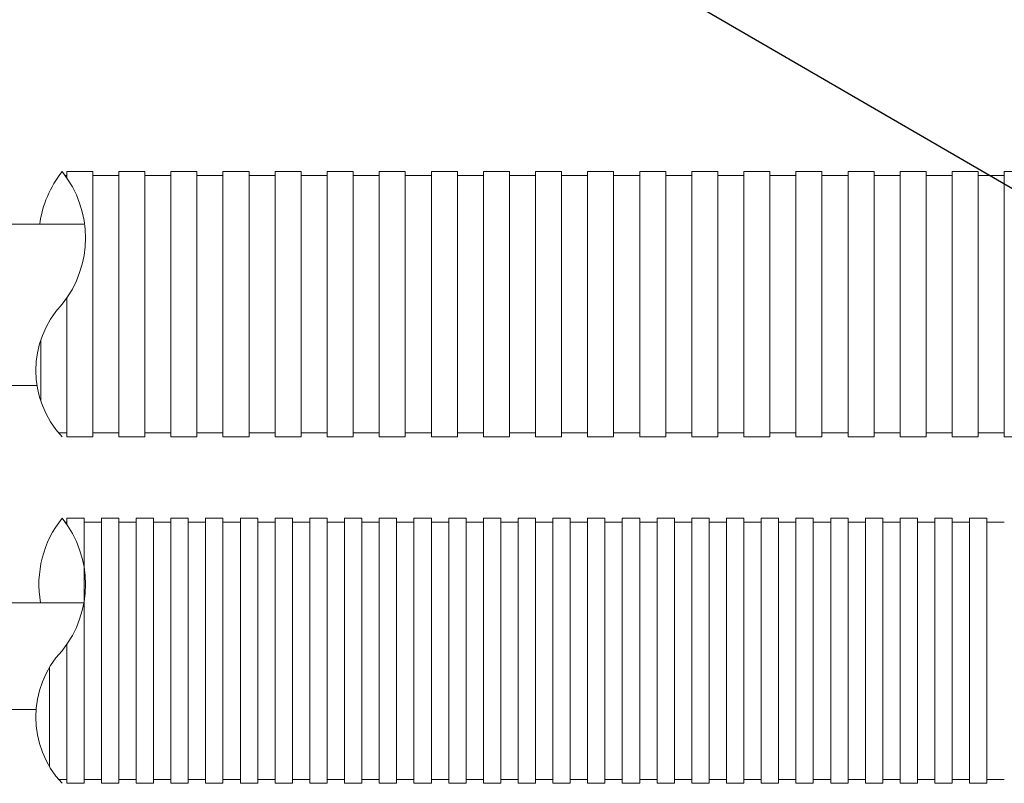
# Model space of a CAD drawing. Units: millimetres. Extents: x 368 to 2697, y 278 to 2219.
# Drawn here: x 1029 to 1055, y 905 to 925 of the extents above; entities that cross this region are included whole.
import ezdxf
from ezdxf import colors
from ezdxf.entities.mleader import LeaderData, LeaderLine
from ezdxf.math import Vec2, Vec3

# ---------------------------------------------------------------- set-up
doc = ezdxf.new("R2010")
doc.units = ezdxf.units.MM
doc.layers.add('文字', color=7, linetype='Continuous')
doc.layers.add('防火材', color=7, linetype='Continuous')
doc.styles.get("Standard").update_dxf_attribs({"font": 'arial.ttf'})

msp = doc.modelspace()

# ---------------------------------------------------------------- linework, layer by layer
at = {"layer": '防火材', "linetype": 'Continuous', "lineweight": 13}
for p, q in [((1030.22714, 920.54), (1030.26963, 920.54)), ((1030.26963, 920.64059), (1030.49519, 920.64059)), ((1030.26963, 920.64059), (1030.26963, 920.48044)), ((1030.49519, 920.64059), (1030.72076, 920.64059)), ((1030.72076, 920.64059), (1030.94633, 920.64059)), ((1030.94633, 920.64059), (1030.94633, 917.19804)), ((1030.94633, 920.54), (1031.17189, 920.54)), ((1031.17189, 920.54), (1031.39746, 920.54)), ((1031.39746, 920.54), (1031.62302, 920.54)), ((1031.62302, 920.64059), (1031.84859, 920.64059)), ((1031.62302, 920.64059), (1031.62302, 917.19804)), ((1031.84859, 920.64059), (1032.07415, 920.64059)), ((1032.07415, 920.64059), (1032.29972, 920.64059)), ((1032.29972, 920.64059), (1032.29972, 917.19804)), ((1032.29972, 920.54), (1032.52528, 920.54)), ((1032.52528, 920.54), (1032.75085, 920.54)), ((1032.75085, 920.54), (1032.97641, 920.54)), ((1032.97641, 920.64059), (1033.20198, 920.64059)), ((1032.97641, 920.64059), (1032.97641, 917.19804)), ((1033.20198, 920.64059), (1033.42754, 920.64059)), ((1033.42754, 920.64059), (1033.65311, 920.64059)), ((1033.65311, 920.64059), (1033.65311, 917.19804)), ((1033.65311, 920.54), (1033.87867, 920.54)), ((1033.87867, 920.54), (1034.10424, 920.54)), ((1034.10424, 920.54), (1034.3298, 920.54)), ((1034.3298, 920.64059), (1034.55537, 920.64059)), ((1034.3298, 920.64059), (1034.3298, 917.19804)), ((1034.55537, 920.64059), (1034.78093, 920.64059)), ((1034.78093, 920.64059), (1035.0065, 920.64059)), ((1035.0065, 920.64059), (1035.0065, 917.19804)), ((1035.0065, 920.54), (1035.23206, 920.54)), ((1035.23206, 920.54), (1035.45763, 920.54)), ((1035.45763, 920.54), (1035.68319, 920.54)), ((1035.68319, 920.64059), (1035.90876, 920.64059)), ((1035.68319, 920.64059), (1035.68319, 917.19804)), ((1035.90876, 920.64059), (1036.13432, 920.64059)), ((1036.13432, 920.64059), (1036.35989, 920.64059)), ((1036.35989, 920.64059), (1036.35989, 917.19804)), ((1036.35989, 920.54), (1036.58545, 920.54)), ((1036.58545, 920.54), (1036.81102, 920.54)), ((1036.81102, 920.54), (1037.03658, 920.54)), ((1037.03658, 920.64059), (1037.26215, 920.64059)), ((1037.03658, 920.64059), (1037.03658, 917.19804)), ((1037.26215, 920.64059), (1037.48771, 920.64059)), ((1037.48771, 920.64059), (1037.71328, 920.64059)), ((1037.71328, 920.64059), (1037.71328, 917.19804)), ((1037.71328, 920.54), (1037.93884, 920.54)), ((1037.93884, 920.54), (1038.16441, 920.54)), ((1038.16441, 920.54), (1038.38997, 920.54)), ((1038.38997, 920.64059), (1038.61554, 920.64059)), ((1038.38997, 920.64059), (1038.38997, 917.19804)), ((1038.61554, 920.64059), (1038.8411, 920.64059)), ((1038.8411, 920.64059), (1039.06667, 920.64059)), ((1039.06667, 920.64059), (1039.06667, 917.19804)), ((1039.06667, 920.54), (1039.29223, 920.54)), ((1039.29223, 920.54), (1039.5178, 920.54)), ((1039.5178, 920.54), (1039.74336, 920.54)), ((1039.74336, 920.64059), (1039.96893, 920.64059)), ((1039.74336, 920.64059), (1039.74336, 917.19804)), ((1039.96893, 920.64059), (1040.19449, 920.64059)), ((1040.19449, 920.64059), (1040.42006, 920.64059)), ((1040.42006, 920.64059), (1040.42006, 917.19804)), ((1040.42006, 920.54), (1040.64562, 920.54)), ((1040.64562, 920.54), (1040.87119, 920.54)), ((1040.87119, 920.54), (1041.09675, 920.54)), ((1041.09675, 920.64059), (1041.32232, 920.64059)), ((1041.09675, 920.64059), (1041.09675, 917.19804)), ((1041.32232, 920.64059), (1041.54788, 920.64059)), ((1041.54788, 920.64059), (1041.77345, 920.64059)), ((1041.77345, 920.64059), (1041.77345, 917.19804)), ((1041.77345, 920.54), (1041.99901, 920.54)), ((1041.99901, 920.54), (1042.22458, 920.54)), ((1042.22458, 920.54), (1042.45014, 920.54)), ((1042.45014, 920.64059), (1042.67571, 920.64059)), ((1042.45014, 920.64059), (1042.45014, 917.19804)), ((1042.67571, 920.64059), (1042.90127, 920.64059)), ((1042.90127, 920.64059), (1043.12684, 920.64059)), ((1043.12684, 920.64059), (1043.12684, 917.19804)), ((1043.12684, 920.54), (1043.3524, 920.54)), ((1043.3524, 920.54), (1043.57797, 920.54)), ((1043.57797, 920.54), (1043.80353, 920.54)), ((1043.80353, 920.64059), (1044.0291, 920.64059)), ((1043.80353, 920.64059), (1043.80353, 917.19804)), ((1044.0291, 920.64059), (1044.25466, 920.64059)), ((1044.25466, 920.64059), (1044.48023, 920.64059)), ((1044.48023, 920.64059), (1044.48023, 917.19804)), ((1044.48023, 920.54), (1044.70579, 920.54)), ((1044.70579, 920.54), (1044.93136, 920.54)), ((1044.93136, 920.54), (1045.15692, 920.54)), ((1045.15692, 920.64059), (1045.38249, 920.64059)), ((1045.15692, 920.64059), (1045.15692, 917.19804)), ((1045.38249, 920.64059), (1045.60805, 920.64059)), ((1045.60805, 920.64059), (1045.83362, 920.64059)), ((1045.83362, 920.64059), (1045.83362, 917.19804)), ((1045.83362, 920.54), (1046.05918, 920.54)), ((1046.05918, 920.54), (1046.28475, 920.54)), ((1046.28475, 920.54), (1046.51031, 920.54)), ((1046.51031, 920.64059), (1046.73588, 920.64059)), ((1046.51031, 920.64059), (1046.51031, 917.19804)), ((1046.73588, 920.64059), (1046.96145, 920.64059)), ((1046.96145, 920.64059), (1047.18701, 920.64059)), ((1047.18701, 920.64059), (1047.18701, 917.19804)), ((1047.18701, 920.54), (1047.41258, 920.54)), ((1047.41258, 920.54), (1047.63814, 920.54)), ((1047.63814, 920.54), (1047.86371, 920.54)), ((1047.86371, 920.64059), (1048.08927, 920.64059)), ((1047.86371, 920.64059), (1047.86371, 917.19804)), ((1048.08927, 920.64059), (1048.31484, 920.64059)), ((1048.31484, 920.64059), (1048.5404, 920.64059)), ((1048.5404, 920.64059), (1048.5404, 917.19804)), ((1048.5404, 920.54), (1048.76597, 920.54)), ((1048.76597, 920.54), (1048.99153, 920.54)), ((1048.99153, 920.54), (1049.2171, 920.54)), ((1049.2171, 920.64059), (1049.44266, 920.64059)), ((1049.2171, 920.64059), (1049.2171, 917.19804)), ((1049.44266, 920.64059), (1049.66823, 920.64059)), ((1049.66823, 920.64059), (1049.89379, 920.64059)), ((1049.89379, 920.64059), (1049.89379, 917.19804)), ((1049.89379, 920.54), (1050.11936, 920.54)), ((1050.11936, 920.54), (1050.34492, 920.54)), ((1050.34492, 920.54), (1050.57049, 920.54)), ((1050.57049, 920.64059), (1050.79605, 920.64059)), ((1050.57049, 920.64059), (1050.57049, 917.19804)), ((1050.79605, 920.64059), (1051.02162, 920.64059)), ((1051.02162, 920.64059), (1051.24718, 920.64059)), ((1051.24718, 920.64059), (1051.24718, 917.19804)), ((1051.24718, 920.54), (1051.47275, 920.54)), ((1051.47275, 920.54), (1051.69831, 920.54)), ((1051.69831, 920.54), (1051.92388, 920.54)), ((1051.92388, 920.64059), (1052.14944, 920.64059)), ((1051.92388, 920.64059), (1051.92388, 917.19804)), ((1052.14944, 920.64059), (1052.37501, 920.64059)), ((1052.37501, 920.64059), (1052.60057, 920.64059)), ((1052.60057, 920.64059), (1052.60057, 917.19804)), ((1052.60057, 920.54), (1052.82614, 920.54)), ((1052.82614, 920.54), (1053.0517, 920.54)), ((1053.0517, 920.54), (1053.27727, 920.54)), ((1053.27727, 920.64059), (1053.50283, 920.64059)), ((1053.27727, 920.64059), (1053.27727, 917.19804)), ((1053.50283, 920.64059), (1053.7284, 920.64059)), ((1053.7284, 920.64059), (1053.95396, 920.64059)), ((1053.95396, 920.64059), (1053.95396, 917.19804)), ((1053.95396, 920.54), (1054.17953, 920.54)), ((1054.17953, 920.54), (1054.40509, 920.54)), ((1054.40509, 920.54), (1054.63066, 920.54)), ((1054.63066, 920.64059), (1054.84202, 920.64059)), ((1054.63066, 920.64059), (1054.63066, 917.19804)), ((1024.84176, 919.27397), (1030.72429, 919.27397)), ((1030.26963, 913.75549), (1030.26963, 917.35819)), ((1030.94633, 913.75549), (1030.94633, 917.19804)), ((1031.62302, 913.75549), (1031.62302, 917.19804)), ((1032.29972, 913.75549), (1032.29972, 917.19804)), ((1032.97641, 913.75549), (1032.97641, 917.19804)), ((1033.65311, 913.75549), (1033.65311, 917.19804)), ((1034.3298, 913.75549), (1034.3298, 917.19804)), ((1035.0065, 913.75549), (1035.0065, 917.19804)), ((1035.68319, 913.75549), (1035.68319, 917.19804)), ((1036.35989, 913.75549), (1036.35989, 917.19804)), ((1037.03658, 913.75549), (1037.03658, 917.19804)), ((1037.71328, 913.75549), (1037.71328, 917.19804)), ((1038.38997, 913.75549), (1038.38997, 917.19804)), ((1039.06667, 913.75549), (1039.06667, 917.19804)), ((1039.74336, 913.75549), (1039.74336, 917.19804)), ((1040.42006, 913.75549), (1040.42006, 917.19804)), ((1041.09675, 913.75549), (1041.09675, 917.19804)), ((1041.77345, 913.75549), (1041.77345, 917.19804)), ((1042.45014, 913.75549), (1042.45014, 917.19804)), ((1043.12684, 913.75549), (1043.12684, 917.19804)), ((1043.80353, 913.75549), (1043.80353, 917.19804)), ((1044.48023, 913.75549), (1044.48023, 917.19804)), ((1045.15692, 913.75549), (1045.15692, 917.19804)), ((1045.83362, 913.75549), (1045.83362, 917.19804)), ((1046.51031, 913.75549), (1046.51031, 917.19804)), ((1047.18701, 913.75549), (1047.18701, 917.19804)), ((1047.86371, 913.75549), (1047.86371, 917.19804)), ((1048.5404, 913.75549), (1048.5404, 917.19804)), ((1049.2171, 913.75549), (1049.2171, 917.19804)), ((1049.89379, 913.75549), (1049.89379, 917.19804)), ((1050.57049, 913.75549), (1050.57049, 917.19804)), ((1051.24718, 913.75549), (1051.24718, 917.19804)), ((1051.92388, 913.75549), (1051.92388, 917.19804)), ((1052.60057, 913.75549), (1052.60057, 917.19804)), ((1053.27727, 913.75549), (1053.27727, 917.19804)), ((1053.95396, 913.75549), (1053.95396, 917.19804)), ((1054.63066, 913.75549), (1054.63066, 917.19804)), ((1029.59293, 914.69181), (1029.59293, 916.26172)), ((1024.84176, 915.08925), (1029.4972, 915.08925)), ((1030.04406, 913.85608), (1030.26963, 913.85608)), ((1030.94633, 913.85608), (1031.17189, 913.85608)), ((1031.17189, 913.85608), (1031.39746, 913.85608)), ((1031.39746, 913.85608), (1031.62302, 913.85608)), ((1032.29972, 913.85608), (1032.52528, 913.85608)), ((1032.52528, 913.85608), (1032.75085, 913.85608)), ((1032.75085, 913.85608), (1032.97641, 913.85608)), ((1033.65311, 913.85608), (1033.87867, 913.85608)), ((1033.87867, 913.85608), (1034.10424, 913.85608)), ((1034.10424, 913.85608), (1034.3298, 913.85608)), ((1035.0065, 913.85608), (1035.23206, 913.85608)), ((1035.23206, 913.85608), (1035.45763, 913.85608)), ((1035.45763, 913.85608), (1035.68319, 913.85608)), ((1036.35989, 913.85608), (1036.58545, 913.85608)), ((1036.58545, 913.85608), (1036.81102, 913.85608)), ((1036.81102, 913.85608), (1037.03658, 913.85608)), ((1037.71328, 913.85608), (1037.93884, 913.85608)), ((1037.93884, 913.85608), (1038.16441, 913.85608)), ((1038.16441, 913.85608), (1038.38997, 913.85608)), ((1039.06667, 913.85608), (1039.29223, 913.85608)), ((1039.29223, 913.85608), (1039.5178, 913.85608)), ((1039.5178, 913.85608), (1039.74336, 913.85608)), ((1040.42006, 913.85608), (1040.64562, 913.85608)), ((1040.64562, 913.85608), (1040.87119, 913.85608)), ((1040.87119, 913.85608), (1041.09675, 913.85608)), ((1041.77345, 913.85608), (1041.99901, 913.85608)), ((1041.99901, 913.85608), (1042.22458, 913.85608)), ((1042.22458, 913.85608), (1042.45014, 913.85608)), ((1043.12684, 913.85608), (1043.3524, 913.85608)), ((1043.3524, 913.85608), (1043.57797, 913.85608)), ((1043.57797, 913.85608), (1043.80353, 913.85608)), ((1044.48023, 913.85608), (1044.70579, 913.85608)), ((1044.70579, 913.85608), (1044.93136, 913.85608)), ((1044.93136, 913.85608), (1045.15692, 913.85608)), ((1045.83362, 913.85608), (1046.05918, 913.85608)), ((1046.05918, 913.85608), (1046.28475, 913.85608)), ((1046.28475, 913.85608), (1046.51031, 913.85608)), ((1047.18701, 913.85608), (1047.41258, 913.85608)), ((1047.41258, 913.85608), (1047.63814, 913.85608)), ((1047.63814, 913.85608), (1047.86371, 913.85608)), ((1048.5404, 913.85608), (1048.76597, 913.85608)), ((1048.76597, 913.85608), (1048.99153, 913.85608)), ((1048.99153, 913.85608), (1049.2171, 913.85608)), ((1049.89379, 913.85608), (1050.11936, 913.85608)), ((1050.11936, 913.85608), (1050.34492, 913.85608)), ((1050.34492, 913.85608), (1050.57049, 913.85608)), ((1051.24718, 913.85608), (1051.47275, 913.85608)), ((1051.47275, 913.85608), (1051.69831, 913.85608)), ((1051.69831, 913.85608), (1051.92388, 913.85608)), ((1052.60057, 913.85608), (1052.82614, 913.85608)), ((1052.82614, 913.85608), (1053.0517, 913.85608)), ((1053.0517, 913.85608), (1053.27727, 913.85608)), ((1053.95396, 913.85608), (1054.17953, 913.85608)), ((1054.17953, 913.85608), (1054.40509, 913.85608)), ((1054.40509, 913.85608), (1054.63066, 913.85608)), ((1030.26963, 913.75549), (1030.49519, 913.75549)), ((1030.49519, 913.75549), (1030.72076, 913.75549)), ((1030.72076, 913.75549), (1030.94633, 913.75549)), ((1031.62302, 913.75549), (1031.84859, 913.75549)), ((1031.84859, 913.75549), (1032.07415, 913.75549)), ((1032.07415, 913.75549), (1032.29972, 913.75549)), ((1032.97641, 913.75549), (1033.20198, 913.75549)), ((1033.20198, 913.75549), (1033.42754, 913.75549)), ((1033.42754, 913.75549), (1033.65311, 913.75549)), ((1034.3298, 913.75549), (1034.55537, 913.75549)), ((1034.55537, 913.75549), (1034.78093, 913.75549)), ((1034.78093, 913.75549), (1035.0065, 913.75549)), ((1035.68319, 913.75549), (1035.90876, 913.75549)), ((1035.90876, 913.75549), (1036.13432, 913.75549)), ((1036.13432, 913.75549), (1036.35989, 913.75549)), ((1037.03658, 913.75549), (1037.26215, 913.75549)), ((1037.26215, 913.75549), (1037.48771, 913.75549)), ((1037.48771, 913.75549), (1037.71328, 913.75549)), ((1038.38997, 913.75549), (1038.61554, 913.75549)), ((1038.61554, 913.75549), (1038.8411, 913.75549)), ((1038.8411, 913.75549), (1039.06667, 913.75549)), ((1039.74336, 913.75549), (1039.96893, 913.75549)), ((1039.96893, 913.75549), (1040.19449, 913.75549)), ((1040.19449, 913.75549), (1040.42006, 913.75549)), ((1041.09675, 913.75549), (1041.32232, 913.75549)), ((1041.32232, 913.75549), (1041.54788, 913.75549)), ((1041.54788, 913.75549), (1041.77345, 913.75549)), ((1042.45014, 913.75549), (1042.67571, 913.75549)), ((1042.67571, 913.75549), (1042.90127, 913.75549)), ((1042.90127, 913.75549), (1043.12684, 913.75549)), ((1043.80353, 913.75549), (1044.0291, 913.75549)), ((1044.0291, 913.75549), (1044.25466, 913.75549)), ((1044.25466, 913.75549), (1044.48023, 913.75549)), ((1045.15692, 913.75549), (1045.38249, 913.75549)), ((1045.38249, 913.75549), (1045.60805, 913.75549)), ((1045.60805, 913.75549), (1045.83362, 913.75549)), ((1046.51031, 913.75549), (1046.73588, 913.75549)), ((1046.73588, 913.75549), (1046.96145, 913.75549)), ((1046.96145, 913.75549), (1047.18701, 913.75549)), ((1047.86371, 913.75549), (1048.08927, 913.75549)), ((1048.08927, 913.75549), (1048.31484, 913.75549)), ((1048.31484, 913.75549), (1048.5404, 913.75549)), ((1049.2171, 913.75549), (1049.44266, 913.75549)), ((1049.44266, 913.75549), (1049.66823, 913.75549)), ((1049.66823, 913.75549), (1049.89379, 913.75549)), ((1050.57049, 913.75549), (1050.79605, 913.75549)), ((1050.79605, 913.75549), (1051.02162, 913.75549)), ((1051.02162, 913.75549), (1051.24718, 913.75549)), ((1051.92388, 913.75549), (1052.14944, 913.75549)), ((1052.14944, 913.75549), (1052.37501, 913.75549)), ((1052.37501, 913.75549), (1052.60057, 913.75549)), ((1053.27727, 913.75549), (1053.50283, 913.75549)), ((1053.50283, 913.75549), (1053.7284, 913.75549)), ((1053.7284, 913.75549), (1053.95396, 913.75549)), ((1054.63066, 913.75549), (1054.84185, 913.75549)), ((1030.22714, 911.54228), (1030.26963, 911.54228)), ((1030.26963, 911.64287), (1030.49519, 911.64287)), ((1030.26963, 911.64287), (1030.26963, 911.48272)), ((1030.49519, 911.64287), (1030.72076, 911.64287)), ((1030.72076, 911.64287), (1030.72076, 908.20032)), ((1030.72076, 911.54228), (1030.94633, 911.54228)), ((1030.94633, 911.54228), (1031.17189, 911.54228)), ((1031.17189, 911.64287), (1031.39746, 911.64287)), ((1031.17189, 911.64287), (1031.17189, 908.20032)), ((1031.39746, 911.64287), (1031.62302, 911.64287)), ((1031.62302, 911.64287), (1031.62302, 908.20032)), ((1031.62302, 911.54228), (1031.84859, 911.54228)), ((1031.84859, 911.54228), (1032.07415, 911.54228)), ((1032.07415, 911.64287), (1032.29972, 911.64287)), ((1032.07415, 911.64287), (1032.07415, 908.20032)), ((1032.29972, 911.64287), (1032.52528, 911.64287)), ((1032.52528, 911.64287), (1032.52528, 908.20032)), ((1032.52528, 911.54228), (1032.75085, 911.54228)), ((1032.75085, 911.54228), (1032.97641, 911.54228)), ((1032.97641, 911.64287), (1033.20198, 911.64287)), ((1032.97641, 911.64287), (1032.97641, 908.20032)), ((1033.20198, 911.64287), (1033.42754, 911.64287)), ((1033.42754, 911.64287), (1033.42754, 908.20032)), ((1033.42754, 911.54228), (1033.65311, 911.54228)), ((1033.65311, 911.54228), (1033.87867, 911.54228)), ((1033.87867, 911.64287), (1034.10424, 911.64287)), ((1033.87867, 911.64287), (1033.87867, 908.20032)), ((1034.10424, 911.64287), (1034.3298, 911.64287)), ((1034.3298, 911.64287), (1034.3298, 908.20032)), ((1034.3298, 911.54228), (1034.55537, 911.54228)), ((1034.55537, 911.54228), (1034.78093, 911.54228)), ((1034.78093, 911.64287), (1035.0065, 911.64287)), ((1034.78093, 911.64287), (1034.78093, 908.20032)), ((1035.0065, 911.64287), (1035.23206, 911.64287)), ((1035.23206, 911.64287), (1035.23206, 908.20032)), ((1035.23206, 911.54228), (1035.45763, 911.54228)), ((1035.45763, 911.54228), (1035.68319, 911.54228)), ((1035.68319, 911.64287), (1035.90876, 911.64287)), ((1035.68319, 911.64287), (1035.68319, 908.20032)), ((1035.90876, 911.64287), (1036.13432, 911.64287)), ((1036.13432, 911.64287), (1036.13432, 908.20032)), ((1036.13432, 911.54228), (1036.35989, 911.54228)), ((1036.35989, 911.54228), (1036.58545, 911.54228)), ((1036.58545, 911.64287), (1036.81102, 911.64287)), ((1036.58545, 911.64287), (1036.58545, 908.20032)), ((1036.81102, 911.64287), (1037.03658, 911.64287)), ((1037.03658, 911.64287), (1037.03658, 908.20032)), ((1037.03658, 911.54228), (1037.26215, 911.54228)), ((1037.26215, 911.54228), (1037.48771, 911.54228)), ((1037.48771, 911.64287), (1037.71328, 911.64287)), ((1037.48771, 911.64287), (1037.48771, 908.20032)), ((1037.71328, 911.64287), (1037.93884, 911.64287)), ((1037.93884, 911.64287), (1037.93884, 908.20032)), ((1037.93884, 911.54228), (1038.16441, 911.54228)), ((1038.16441, 911.54228), (1038.38997, 911.54228)), ((1038.38997, 911.64287), (1038.61554, 911.64287)), ((1038.38997, 911.64287), (1038.38997, 908.20032)), ((1038.61554, 911.64287), (1038.8411, 911.64287)), ((1038.8411, 911.64287), (1038.8411, 908.20032)), ((1038.8411, 911.54228), (1039.06667, 911.54228)), ((1039.06667, 911.54228), (1039.29223, 911.54228)), ((1039.29223, 911.64287), (1039.5178, 911.64287)), ((1039.29223, 911.64287), (1039.29223, 908.20032)), ((1039.5178, 911.64287), (1039.74336, 911.64287)), ((1039.74336, 911.64287), (1039.74336, 908.20032)), ((1039.74336, 911.54228), (1039.96893, 911.54228)), ((1039.96893, 911.54228), (1040.19449, 911.54228)), ((1040.19449, 911.64287), (1040.42006, 911.64287)), ((1040.19449, 911.64287), (1040.19449, 908.20032)), ((1040.42006, 911.64287), (1040.64562, 911.64287)), ((1040.64562, 911.64287), (1040.64562, 908.20032)), ((1040.64562, 911.54228), (1040.87119, 911.54228)), ((1040.87119, 911.54228), (1041.09675, 911.54228)), ((1041.09675, 911.64287), (1041.32232, 911.64287)), ((1041.09675, 911.64287), (1041.09675, 908.20032)), ((1041.32232, 911.64287), (1041.54788, 911.64287)), ((1041.54788, 911.64287), (1041.54788, 908.20032)), ((1041.54788, 911.54228), (1041.77345, 911.54228)), ((1041.77345, 911.54228), (1041.99901, 911.54228)), ((1041.99901, 911.64287), (1042.22458, 911.64287)), ((1041.99901, 911.64287), (1041.99901, 908.20032)), ((1042.22458, 911.64287), (1042.45014, 911.64287)), ((1042.45014, 911.64287), (1042.45014, 908.20032)), ((1042.45014, 911.54228), (1042.67571, 911.54228)), ((1042.67571, 911.54228), (1042.90127, 911.54228)), ((1042.90127, 911.64287), (1043.12684, 911.64287)), ((1042.90127, 911.64287), (1042.90127, 908.20032)), ((1043.12684, 911.64287), (1043.3524, 911.64287)), ((1043.3524, 911.64287), (1043.3524, 908.20032)), ((1043.3524, 911.54228), (1043.57797, 911.54228)), ((1043.57797, 911.54228), (1043.80353, 911.54228)), ((1043.80353, 911.64287), (1044.0291, 911.64287)), ((1043.80353, 911.64287), (1043.80353, 908.20032)), ((1044.0291, 911.64287), (1044.25466, 911.64287)), ((1044.25466, 911.64287), (1044.25466, 908.20032)), ((1044.25466, 911.54228), (1044.48023, 911.54228)), ((1044.48023, 911.54228), (1044.70579, 911.54228)), ((1044.70579, 911.64287), (1044.93136, 911.64287)), ((1044.70579, 911.64287), (1044.70579, 908.20032)), ((1044.93136, 911.64287), (1045.15692, 911.64287)), ((1045.15692, 911.64287), (1045.15692, 908.20032)), ((1045.15692, 911.54228), (1045.38249, 911.54228)), ((1045.38249, 911.54228), (1045.60805, 911.54228)), ((1045.60805, 911.64287), (1045.83362, 911.64287)), ((1045.60805, 911.64287), (1045.60805, 908.20032)), ((1045.83362, 911.64287), (1046.05918, 911.64287)), ((1046.05918, 911.64287), (1046.05918, 908.20032)), ((1046.05918, 911.54228), (1046.28475, 911.54228)), ((1046.28475, 911.54228), (1046.51031, 911.54228)), ((1046.51031, 911.64287), (1046.73588, 911.64287)), ((1046.51031, 911.64287), (1046.51031, 908.20032)), ((1046.73588, 911.64287), (1046.96145, 911.64287)), ((1046.96145, 911.64287), (1046.96145, 908.20032)), ((1046.96145, 911.54228), (1047.18701, 911.54228)), ((1047.18701, 911.54228), (1047.41258, 911.54228)), ((1047.41258, 911.64287), (1047.63814, 911.64287)), ((1047.41258, 911.64287), (1047.41258, 908.20032)), ((1047.63814, 911.64287), (1047.86371, 911.64287)), ((1047.86371, 911.64287), (1047.86371, 908.20032)), ((1047.86371, 911.54228), (1048.08927, 911.54228)), ((1048.08927, 911.54228), (1048.31484, 911.54228)), ((1048.31484, 911.64287), (1048.5404, 911.64287)), ((1048.31484, 911.64287), (1048.31484, 908.20032)), ((1048.5404, 911.64287), (1048.76597, 911.64287)), ((1048.76597, 911.64287), (1048.76597, 908.20032)), ((1048.76597, 911.54228), (1048.99153, 911.54228)), ((1048.99153, 911.54228), (1049.2171, 911.54228)), ((1049.2171, 911.64287), (1049.44266, 911.64287)), ((1049.2171, 911.64287), (1049.2171, 908.20032)), ((1049.44266, 911.64287), (1049.66823, 911.64287)), ((1049.66823, 911.64287), (1049.66823, 908.20032)), ((1049.66823, 911.54228), (1049.89379, 911.54228)), ((1049.89379, 911.54228), (1050.11936, 911.54228)), ((1050.11936, 911.64287), (1050.34492, 911.64287)), ((1050.11936, 911.64287), (1050.11936, 908.20032)), ((1050.34492, 911.64287), (1050.57049, 911.64287)), ((1050.57049, 911.64287), (1050.57049, 908.20032)), ((1050.57049, 911.54228), (1050.79605, 911.54228)), ((1050.79605, 911.54228), (1051.02162, 911.54228)), ((1051.02162, 911.64287), (1051.24718, 911.64287)), ((1051.02162, 911.64287), (1051.02162, 908.20032)), ((1051.24718, 911.64287), (1051.47275, 911.64287)), ((1051.47275, 911.64287), (1051.47275, 908.20032)), ((1051.47275, 911.54228), (1051.69831, 911.54228)), ((1051.69831, 911.54228), (1051.92388, 911.54228)), ((1051.92388, 911.64287), (1052.14944, 911.64287)), ((1051.92388, 911.64287), (1051.92388, 908.20032)), ((1052.14944, 911.64287), (1052.37501, 911.64287)), ((1052.37501, 911.64287), (1052.37501, 908.20032)), ((1052.37501, 911.54228), (1052.60057, 911.54228)), ((1052.60057, 911.54228), (1052.82614, 911.54228)), ((1052.82614, 911.64287), (1053.0517, 911.64287)), ((1052.82614, 911.64287), (1052.82614, 908.20032)), ((1053.0517, 911.64287), (1053.27727, 911.64287)), ((1053.27727, 911.64287), (1053.27727, 908.20032)), ((1053.27727, 911.54228), (1053.50283, 911.54228)), ((1053.50283, 911.54228), (1053.7284, 911.54228)), ((1053.7284, 911.64287), (1053.95396, 911.64287)), ((1053.7284, 911.64287), (1053.7284, 908.20032)), ((1053.95396, 911.64287), (1054.17953, 911.64287)), ((1054.17953, 911.64287), (1054.17953, 908.20032)), ((1054.17953, 911.54228), (1054.40509, 911.54228)), ((1054.40509, 911.54228), (1054.63066, 911.54228)), ((1024.84176, 909.44673), (1030.71645, 909.44673)), ((1030.26963, 904.75778), (1030.26963, 908.36048)), ((1030.72076, 904.75778), (1030.72076, 908.20032)), ((1031.17189, 904.75778), (1031.17189, 908.20032)), ((1031.62302, 904.75778), (1031.62302, 908.20032)), ((1032.07415, 904.75778), (1032.07415, 908.20032)), ((1032.52528, 904.75778), (1032.52528, 908.20032)), ((1032.97641, 904.75778), (1032.97641, 908.20032)), ((1033.42754, 904.75778), (1033.42754, 908.20032)), ((1033.87867, 904.75778), (1033.87867, 908.20032)), ((1034.3298, 904.75778), (1034.3298, 908.20032)), ((1034.78093, 904.75778), (1034.78093, 908.20032)), ((1035.23206, 904.75778), (1035.23206, 908.20032)), ((1035.68319, 904.75778), (1035.68319, 908.20032)), ((1036.13432, 904.75778), (1036.13432, 908.20032)), ((1036.58545, 904.75778), (1036.58545, 908.20032)), ((1037.03658, 904.75778), (1037.03658, 908.20032)), ((1037.48771, 904.75778), (1037.48771, 908.20032)), ((1037.93884, 904.75778), (1037.93884, 908.20032)), ((1038.38997, 904.75778), (1038.38997, 908.20032)), ((1038.8411, 904.75778), (1038.8411, 908.20032)), ((1039.29223, 904.75778), (1039.29223, 908.20032)), ((1039.74336, 904.75778), (1039.74336, 908.20032)), ((1040.19449, 904.75778), (1040.19449, 908.20032)), ((1040.64562, 904.75778), (1040.64562, 908.20032)), ((1041.09675, 904.75778), (1041.09675, 908.20032)), ((1041.54788, 904.75778), (1041.54788, 908.20032)), ((1041.99901, 904.75778), (1041.99901, 908.20032)), ((1042.45014, 904.75778), (1042.45014, 908.20032)), ((1042.90127, 904.75778), (1042.90127, 908.20032)), ((1043.3524, 904.75778), (1043.3524, 908.20032)), ((1043.80353, 904.75778), (1043.80353, 908.20032)), ((1044.25466, 904.75778), (1044.25466, 908.20032)), ((1044.70579, 904.75778), (1044.70579, 908.20032)), ((1045.15692, 904.75778), (1045.15692, 908.20032)), ((1045.60805, 904.75778), (1045.60805, 908.20032)), ((1046.05918, 904.75778), (1046.05918, 908.20032)), ((1046.51031, 904.75778), (1046.51031, 908.20032)), ((1046.96145, 904.75778), (1046.96145, 908.20032)), ((1047.41258, 904.75778), (1047.41258, 908.20032)), ((1047.86371, 904.75778), (1047.86371, 908.20032)), ((1048.31484, 904.75778), (1048.31484, 908.20032)), ((1048.76597, 904.75778), (1048.76597, 908.20032)), ((1049.2171, 904.75778), (1049.2171, 908.20032)), ((1049.66823, 904.75778), (1049.66823, 908.20032)), ((1050.11936, 904.75778), (1050.11936, 908.20032)), ((1050.57049, 904.75778), (1050.57049, 908.20032)), ((1051.02162, 904.75778), (1051.02162, 908.20032)), ((1051.47275, 904.75778), (1051.47275, 908.20032)), ((1051.92388, 904.75778), (1051.92388, 908.20032)), ((1052.37501, 904.75778), (1052.37501, 908.20032)), ((1052.82614, 904.75778), (1052.82614, 908.20032)), ((1053.27727, 904.75778), (1053.27727, 908.20032)), ((1053.7284, 904.75778), (1053.7284, 908.20032)), ((1054.17953, 904.75778), (1054.17953, 908.20032)), ((1029.8185, 905.19781), (1029.8185, 907.76029)), ((1024.84176, 906.6731), (1029.47463, 906.6731)), ((1030.04406, 904.85836), (1030.26963, 904.85836)), ((1030.26963, 904.75778), (1030.49519, 904.75778)), ((1030.49519, 904.75778), (1030.72076, 904.75778)), ((1030.72076, 904.85836), (1030.94633, 904.85836)), ((1030.94633, 904.85836), (1031.17189, 904.85836)), ((1031.17189, 904.75778), (1031.39746, 904.75778)), ((1031.39746, 904.75778), (1031.62302, 904.75778)), ((1031.62302, 904.85836), (1031.84859, 904.85836)), ((1031.84859, 904.85836), (1032.07415, 904.85836)), ((1032.07415, 904.75778), (1032.29972, 904.75778)), ((1032.29972, 904.75778), (1032.52528, 904.75778)), ((1032.52528, 904.85836), (1032.75085, 904.85836)), ((1032.75085, 904.85836), (1032.97641, 904.85836)), ((1032.97641, 904.75778), (1033.20198, 904.75778)), ((1033.20198, 904.75778), (1033.42754, 904.75778)), ((1033.42754, 904.85836), (1033.65311, 904.85836)), ((1033.65311, 904.85836), (1033.87867, 904.85836)), ((1033.87867, 904.75778), (1034.10424, 904.75778)), ((1034.10424, 904.75778), (1034.3298, 904.75778)), ((1034.3298, 904.85836), (1034.55537, 904.85836)), ((1034.55537, 904.85836), (1034.78093, 904.85836)), ((1034.78093, 904.75778), (1035.0065, 904.75778)), ((1035.0065, 904.75778), (1035.23206, 904.75778)), ((1035.23206, 904.85836), (1035.45763, 904.85836)), ((1035.45763, 904.85836), (1035.68319, 904.85836)), ((1035.68319, 904.75778), (1035.90876, 904.75778)), ((1035.90876, 904.75778), (1036.13432, 904.75778)), ((1036.13432, 904.85836), (1036.35989, 904.85836)), ((1036.35989, 904.85836), (1036.58545, 904.85836)), ((1036.58545, 904.75778), (1036.81102, 904.75778)), ((1036.81102, 904.75778), (1037.03658, 904.75778)), ((1037.03658, 904.85836), (1037.26215, 904.85836)), ((1037.26215, 904.85836), (1037.48771, 904.85836)), ((1037.48771, 904.75778), (1037.71328, 904.75778)), ((1037.71328, 904.75778), (1037.93884, 904.75778)), ((1037.93884, 904.85836), (1038.16441, 904.85836)), ((1038.16441, 904.85836), (1038.38997, 904.85836)), ((1038.38997, 904.75778), (1038.61554, 904.75778)), ((1038.61554, 904.75778), (1038.8411, 904.75778)), ((1038.8411, 904.85836), (1039.06667, 904.85836)), ((1039.06667, 904.85836), (1039.29223, 904.85836)), ((1039.29223, 904.75778), (1039.5178, 904.75778)), ((1039.5178, 904.75778), (1039.74336, 904.75778)), ((1039.74336, 904.85836), (1039.96893, 904.85836)), ((1039.96893, 904.85836), (1040.19449, 904.85836)), ((1040.19449, 904.75778), (1040.42006, 904.75778)), ((1040.42006, 904.75778), (1040.64562, 904.75778)), ((1040.64562, 904.85836), (1040.87119, 904.85836)), ((1040.87119, 904.85836), (1041.09675, 904.85836)), ((1041.09675, 904.75778), (1041.32232, 904.75778)), ((1041.32232, 904.75778), (1041.54788, 904.75778)), ((1041.54788, 904.85836), (1041.77345, 904.85836)), ((1041.77345, 904.85836), (1041.99901, 904.85836)), ((1041.99901, 904.75778), (1042.22458, 904.75778)), ((1042.22458, 904.75778), (1042.45014, 904.75778)), ((1042.45014, 904.85836), (1042.67571, 904.85836)), ((1042.67571, 904.85836), (1042.90127, 904.85836)), ((1042.90127, 904.75778), (1043.12684, 904.75778)), ((1043.12684, 904.75778), (1043.3524, 904.75778)), ((1043.3524, 904.85836), (1043.57797, 904.85836)), ((1043.57797, 904.85836), (1043.80353, 904.85836)), ((1043.80353, 904.75778), (1044.0291, 904.75778)), ((1044.0291, 904.75778), (1044.25466, 904.75778)), ((1044.25466, 904.85836), (1044.48023, 904.85836)), ((1044.48023, 904.85836), (1044.70579, 904.85836)), ((1044.70579, 904.75778), (1044.93136, 904.75778)), ((1044.93136, 904.75778), (1045.15692, 904.75778)), ((1045.15692, 904.85836), (1045.38249, 904.85836)), ((1045.38249, 904.85836), (1045.60805, 904.85836)), ((1045.60805, 904.75778), (1045.83362, 904.75778)), ((1045.83362, 904.75778), (1046.05918, 904.75778)), ((1046.05918, 904.85836), (1046.28475, 904.85836)), ((1046.28475, 904.85836), (1046.51031, 904.85836)), ((1046.51031, 904.75778), (1046.73588, 904.75778)), ((1046.73588, 904.75778), (1046.96145, 904.75778)), ((1046.96145, 904.85836), (1047.18701, 904.85836)), ((1047.18701, 904.85836), (1047.41258, 904.85836)), ((1047.41258, 904.75778), (1047.63814, 904.75778)), ((1047.63814, 904.75778), (1047.86371, 904.75778)), ((1047.86371, 904.85836), (1048.08927, 904.85836)), ((1048.08927, 904.85836), (1048.31484, 904.85836)), ((1048.31484, 904.75778), (1048.5404, 904.75778)), ((1048.5404, 904.75778), (1048.76597, 904.75778)), ((1048.76597, 904.85836), (1048.99153, 904.85836)), ((1048.99153, 904.85836), (1049.2171, 904.85836)), ((1049.2171, 904.75778), (1049.44266, 904.75778)), ((1049.44266, 904.75778), (1049.66823, 904.75778)), ((1049.66823, 904.85836), (1049.89379, 904.85836)), ((1049.89379, 904.85836), (1050.11936, 904.85836)), ((1050.11936, 904.75778), (1050.34492, 904.75778)), ((1050.34492, 904.75778), (1050.57049, 904.75778)), ((1050.57049, 904.85836), (1050.79605, 904.85836)), ((1050.79605, 904.85836), (1051.02162, 904.85836)), ((1051.02162, 904.75778), (1051.24718, 904.75778)), ((1051.24718, 904.75778), (1051.47275, 904.75778)), ((1051.47275, 904.85836), (1051.69831, 904.85836)), ((1051.69831, 904.85836), (1051.92388, 904.85836)), ((1051.92388, 904.75778), (1052.14944, 904.75778)), ((1052.14944, 904.75778), (1052.37501, 904.75778)), ((1052.37501, 904.85836), (1052.60057, 904.85836)), ((1052.60057, 904.85836), (1052.82614, 904.85836)), ((1052.82614, 904.75778), (1053.0517, 904.75778)), ((1053.0517, 904.75778), (1053.27727, 904.75778)), ((1053.27727, 904.85836), (1053.50283, 904.85836)), ((1053.50283, 904.85836), (1053.7284, 904.85836)), ((1053.7284, 904.75778), (1053.95396, 904.75778)), ((1053.95396, 904.75778), (1054.17953, 904.75778)), ((1054.17953, 904.85836), (1054.40509, 904.85836)), ((1054.40509, 904.85836), (1054.63066, 904.85836))]:
    msp.add_line(p, q, dxfattribs=at)
for centre, radius, start, end in [((1032.3072, 918.91932), 2.76, 141.416865, 172.61711), ((1028.01818, 918.91932), 2.73973, 321.077829, 38.922171), ((1031.97872, 915.47677), 2.5116, 136.738363, 223.261637), ((1032.3072, 909.9216), 2.76, 141.416865, 189.907159), ((1028.01818, 909.9216), 2.73973, 321.077829, 38.922171), ((1031.97872, 906.47905), 2.5116, 136.738363, 223.261637)]:
    msp.add_arc(centre, radius, start, end, dxfattribs=at)

# ---------------------------------------------------------------- leaders
at = {"layer": '文字', "linetype": 'Continuous', "lineweight": 13}
ml = msp.add_multileader_mtext('Standard', dxfattribs=at)
ml.set_content('モルタル', color=256)
ml.set_leader_properties()
ml.build(insert=Vec2(0, 0))
ml.multileader.update_dxf_attribs({"text_left_attachment_type": 5, "text_right_attachment_type": 5, "dogleg_length": 0.36, "arrow_head_size": 2})
ctx = ml.context
ctx.base_point, ctx.char_height, ctx.arrow_head_size, ctx.landing_gap_size, ctx.plane_origin = Vec3(1027.57433, 937.10889), 3, 2, 0.09, Vec3(1051.99695, 925.52601)
ctx.left_attachment, ctx.right_attachment, ctx.text_align_type = 5, 5, 2
notes = []
notes.append((ctx, [(0, (1, 1, 0), (1043.69388, 937.10889), (-1, 0), 0.36, [(0, [(1059.33179, 922.91447)], 0, [])])]))
ctx.mtext.insert, ctx.mtext.width, ctx.mtext.alignment, ctx.mtext.flow_direction = Vec3(1043.24388, 941.18617), 28.7939426, 3, 5
ml = msp.add_multileader_mtext('Standard', dxfattribs=at)
ml.set_content('膨張材', color=256)
ml.set_leader_properties()
ml.build(insert=Vec2(0, 0))
ml.multileader.update_dxf_attribs({"text_left_attachment_type": 5, "text_right_attachment_type": 5, "dogleg_length": 0.36, "arrow_head_size": 2})
ctx = ml.context
ctx.base_point, ctx.char_height, ctx.arrow_head_size, ctx.landing_gap_size, ctx.plane_origin = Vec3(1026.74482, 928.83385), 3, 2, 0.09, Vec3(1048.25267, 917.25097)
ctx.left_attachment, ctx.right_attachment, ctx.text_align_type = 5, 5, 2
notes.append((ctx, [(0, (1, 1, 0), (1039.9496, 928.83385), (-1, 0), 0.36, [(0, [(1058.18172, 918.25059)], 0, [])])]))
ctx.mtext.insert, ctx.mtext.width, ctx.mtext.alignment, ctx.mtext.flow_direction = Vec3(1039.4996, 932.91113), 28.7939426, 3, 5
for ctx, leaders in notes:
    for number, flags, end, landing, length, lines in leaders:
        leader = LeaderData()
        leader.index, (leader.has_last_leader_line, leader.has_dogleg_vector, leader.attachment_direction) = number, flags
        leader.last_leader_point, leader.dogleg_vector, leader.dogleg_length = Vec3(end), Vec3(landing), length
        for number, points, colour, breaks in lines:
            line = LeaderLine()
            line.index, line.vertices, line.color, line.breaks = number, Vec3.list(points), colors.encode_raw_color(colour), breaks
            leader.lines.append(line)
        ctx.leaders.append(leader)

doc.saveas('drawing.dxf')
